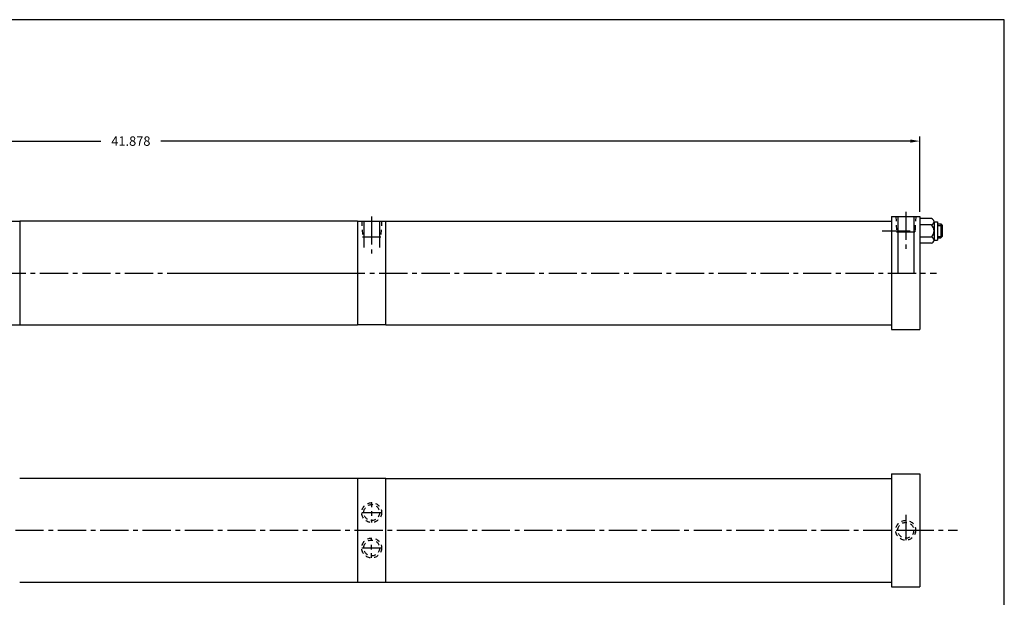
# Model space of a CAD drawing. Extents: x -9 to 155, y 14 to 70.
# Drawn here: x 28 to 54, y 27 to 42 of the extents above; entities that cross this region are included whole.
import ezdxf

# ---------------------------------------------------------------- set-up
doc = ezdxf.new("R2010")
doc.units = 0
doc.header["$MEASUREMENT"] = 0
doc.header["$PDMODE"] = 35
doc.linetypes.add('CENTER2', pattern=[1.125, 0.75, -0.125, 0.125, -0.125])
doc.linetypes.add('HIDDEN2', pattern=[0.1875, 0.125, -0.0625])
doc.layers.get('DEFPOINTS').update_dxf_attribs({"linetype": 'CONTINUOUS'})
for name, color, linetype in [('BORDER', 7, 'CONTINUOUS'), ('CENTER', 3, 'CENTER2'), ('HIDDEN', 7, 'HIDDEN2'), ('SOLID', 7, 'CONTINUOUS'), ('TEXT-DIM', 4, 'CONTINUOUS')]:
    doc.layers.add(name, color=color, linetype=linetype)
doc.styles.add('ROMANS', font='romans', dxfattribs={"height": 0.25})
doc.dimstyles.new('HALF', dxfattribs={"dimtxt": 0.25, "dimasz": 0.25, "dimexe": 0.125, "dimexo": 0.125, "dimgap": 0.18, "dimtad": 0, "dimtih": 1, "dimtoh": 1, "dimdec": 4, "dimzin": 4, "dimdsep": 46, "dimtxsty": 'ROMANS', "dimcen": 0.375, "dimclrd": 256, "dimclre": 256, "dimclrt": 256, "dimadec": 0, "dimazin": 0, "dimtfac": 0.748, "dimtdec": 4, "dimtofl": 0, "dimtmove": 2, "dimatfit": 3, "dimfxl": 0, "dimtolj": 1, "dimtzin": 4, "dimarcsym": 0})

# ---------------------------------------------------------------- blocks, each defined once
blk = doc.blocks.new('*D3')
at = {"layer": 'DEFPOINTS', "color": 0}
for p in [(9.647, 39.031), (9.647, 37.027), (51.525, 37.027)]:
    blk.add_point(p, dxfattribs=at)
at = {"layer": 'TEXT-DIM', "lineweight": -2}
for p, q in [((9.647, 37.152), (9.647, 39.156)), ((9.897, 39.031), (29.787, 39.031)), ((51.275, 39.031), (31.385, 39.031)), ((51.525, 37.152), (51.525, 39.156))]:
    blk.add_line(p, q, dxfattribs=at)
at = {"layer": 'TEXT-DIM'}
for points in [[(9.897, 39.073), (9.897, 38.99), (9.647, 39.031)], [(51.275, 39.073), (51.275, 38.99), (51.525, 39.031)]]:
    blk.add_solid(points, dxfattribs=at)
at = {"layer": 'TEXT-DIM', "insert": (30.586, 39.031), "char_height": 0.25, "attachment_point": 5, "style": 'ROMANS'}
blk.add_mtext('\\A1;41.878', dxfattribs=at)

msp = doc.modelspace()

# ---------------------------------------------------------------- linework, layer by layer
at = {"layer": 'BORDER'}
for p, q in [((53.76541, 42.25373), (-9.04163, 42.25373)), ((53.76541, 14.30896), (53.76541, 42.25373))]:
    msp.add_line(p, q, dxfattribs=at)
at = {"layer": 'CENTER'}
for p, q in [((51.14968, 37.15737), (51.14968, 36.17169)), ((36.97618, 37.03237), (36.97618, 36.04669)), ((50.51988, 36.64647), (51.41825, 36.64647)), ((7.92383, 35.52747), (51.96368, 35.52747)), ((32.01234, 35.52747), (36.61975, 35.52747)), ((51.14968, 29.115), (51.14968, 28.43679)), ((8.39678, 28.70079), (52.52468, 28.70079))]:
    msp.add_line(p, q, dxfattribs=at)
at = {"layer": 'HIDDEN'}
for p, q in [((36.71194, 36.90247), (36.73265, 36.49388)), ((37.24042, 36.90247), (37.21971, 36.49388)), ((50.88544, 37.02747), (50.90615, 36.61888)), ((51.41392, 37.02747), (51.39321, 36.61888)), ((51.99268, 36.79397), (52.11768, 36.79397)), ((51.99268, 36.49897), (52.11768, 36.49897)), ((36.97618, 29.43479), (36.97618, 28.90679)), ((36.97618, 29.43479), (36.97618, 28.90679)), ((36.71218, 29.17079), (37.24018, 29.17079)), ((37.18718, 29.16811), (36.76518, 29.16811)), ((36.97618, 27.96679), (36.97618, 28.49479)), ((36.71218, 28.23079), (37.24018, 28.23079)), ((37.18718, 28.22811), (36.76518, 28.22811))]:
    msp.add_line(p, q, dxfattribs=at)
for centre, radius in [((36.97618, 29.17079), 0.264), ((36.97618, 29.17079), 0.211), ((51.14968, 28.70079), 0.264), ((51.14968, 28.70079), 0.211), ((36.97618, 28.23079), 0.264), ((36.97618, 28.23079), 0.211)]:
    msp.add_circle(centre, radius, dxfattribs=at)
at = {"layer": 'SOLID'}
for p, q in [((26.88568, 36.90247), (27.63568, 36.90247)), ((36.60118, 36.90247), (27.63568, 36.90247)), ((27.63568, 36.90247), (27.63568, 34.15247)), ((36.60118, 36.90247), (36.60118, 34.15247)), ((36.60118, 36.90247), (37.35118, 36.90247)), ((36.76518, 36.90247), (36.76518, 36.2078)), ((37.18718, 36.90247), (37.18718, 36.2078)), ((37.35118, 36.90247), (50.77468, 36.90247)), ((37.35118, 34.15247), (37.35118, 36.90247)), ((50.77468, 37.02747), (50.77468, 34.15247)), ((50.77468, 37.02747), (51.52468, 37.02747)), ((50.93868, 37.02747), (50.93868, 35.5248)), ((51.36068, 37.02747), (51.36068, 35.5248)), ((51.52468, 37.02747), (51.52468, 34.02747)), ((51.52468, 37.02747), (51.52468, 34.02747)), ((51.52468, 37.02747), (51.52468, 34.02747)), ((51.52468, 37.02747), (51.52468, 34.02747)), ((51.83286, 36.9721), (51.52468, 36.9721)), ((51.89996, 36.89069), (51.89996, 36.40226)), ((51.89996, 36.89069), (51.99268, 36.89069)), ((51.99268, 36.89069), (51.99268, 36.40226)), ((50.90615, 36.61888), (51.39321, 36.61888)), ((51.83286, 36.80929), (51.52468, 36.80929)), ((51.99268, 36.83397), (52.07768, 36.83397)), ((52.07768, 36.83397), (52.07768, 36.45897)), ((52.07768, 36.83397), (52.11768, 36.79397)), ((52.11768, 36.79397), (52.11768, 36.49897)), ((36.73265, 36.49388), (37.21971, 36.49388)), ((51.83286, 36.48366), (51.52468, 36.48366)), ((51.83286, 36.32085), (51.52468, 36.32085)), ((51.89996, 36.40226), (51.99268, 36.40226)), ((51.99268, 36.45897), (52.07768, 36.45897)), ((52.11768, 36.49897), (52.07768, 36.45897)), ((27.63568, 34.27747), (27.63568, 34.15247)), ((36.60118, 34.27747), (36.60118, 34.15247)), ((37.35118, 34.15247), (37.35118, 34.27747)), ((50.77468, 34.27747), (50.77468, 34.02747)), ((26.88568, 34.15247), (27.63568, 34.15247)), ((27.63568, 34.15247), (36.60118, 34.15247)), ((37.35118, 34.15247), (36.60118, 34.15247)), ((37.35118, 34.15247), (50.77468, 34.15247)), ((50.77468, 34.02747), (51.52468, 34.02747)), ((37.35118, 30.07579), (27.63568, 30.07579)), ((36.60118, 30.07579), (36.60118, 27.32579)), ((37.35118, 30.07579), (50.77468, 30.07579)), ((37.35118, 27.32579), (37.35118, 30.07579)), ((50.77468, 30.20079), (50.77468, 27.20079)), ((50.77468, 30.20079), (51.52468, 30.20079)), ((51.52468, 30.20079), (51.52468, 27.20079)), ((51.52468, 30.20079), (51.52468, 27.20079)), ((51.52468, 30.20079), (51.52468, 27.20079)), ((51.36068, 28.69811), (50.93868, 28.69811)), ((50.77468, 27.45079), (50.77468, 27.20079)), ((27.63568, 27.32579), (36.60118, 27.32579)), ((36.60118, 27.32579), (50.77468, 27.32579)), ((50.77468, 27.20079), (51.52468, 27.20079))]:
    msp.add_line(p, q, dxfattribs=at)
for centre, radius, start, end in [((51.81703, 36.89069), 0.08293, 281.003203, 78.996797), ((51.66889, 36.64647), 0.23107, 315.202501, 44.797499), ((51.81703, 36.40226), 0.08293, 281.003203, 78.996797)]:
    msp.add_arc(centre, radius, start, end, dxfattribs=at)

# ---------------------------------------------------------------- dimensions: what is measured, and where the dimension line sits
at = {"layer": 'TEXT-DIM'}
dim = msp.add_linear_dim(base=(9.64678, 39.0313), p1=(51.52468, 37.02747), p2=(9.64678, 37.02747), dimstyle='HALF', override={"dimdec": 3}, dxfattribs=at)
dim.commit()
dim.dimension.update_dxf_attribs({"geometry": '*D3', "text_midpoint": (30.58573, 39.0313)})

doc.saveas('drawing.dxf')
